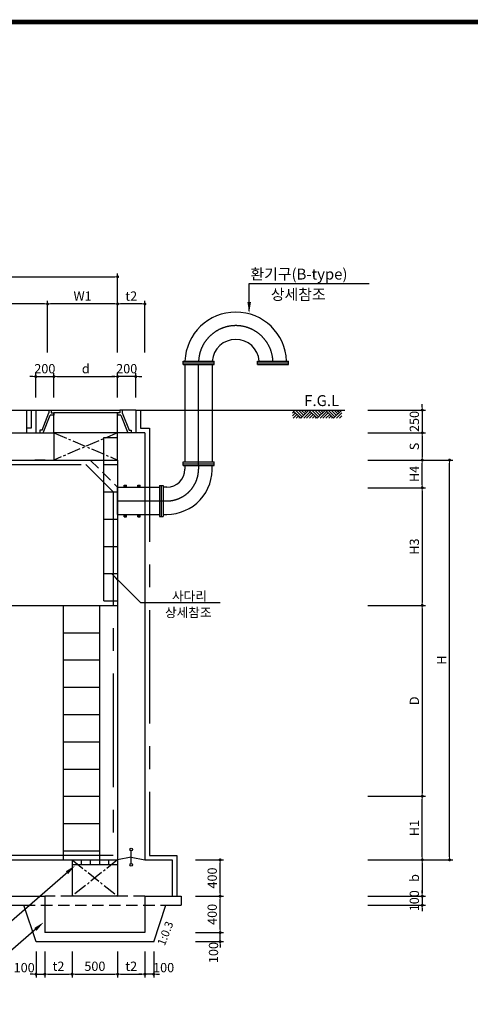
# Model space of a CAD drawing. Units: millimetres. Extents: x 1914 to 36042, y 7454 to 31406.
# Drawn here: x 23252 to 28205, y 19797 to 30632 of the extents above; entities that cross this region are included whole.
import ezdxf

# ---------------------------------------------------------------- set-up
doc = ezdxf.new("R2010")
doc.units = ezdxf.units.MM
doc.header["$LTSCALE"] = 1000
doc.header["$MEASUREMENT"] = 0
for name, pattern in [('CEN', [12, 5.5, -0.5, 0, -0.5, 5.5]), ('CENTER', [2, 1.25, -0.25, 0.25, -0.25]), ('CENTER2', [1.125, 0.75, -0.125, 0.125, -0.125]), ('HIDDEN', [0.375, 0.25, -0.125]), ('HIDDEN2', [0.1875, 0.125, -0.0625])]:
    doc.linetypes.add(name, pattern=pattern)
for name, color, linetype in [('1', 1, 'Continuous'), ('1-2', 1, 'CEN'), ('2', 2, 'Continuous'), ('3', 2, 'Continuous'), ('4', 4, 'Continuous'), ('BOX1', 5, 'Continuous')]:
    doc.layers.add(name, color=color, linetype=linetype)
doc.layers.add('WA-DIM', color=1, linetype='Continuous', lineweight=20)
doc.styles.add('GHS', font='romans', dxfattribs={"bigfont": 'ghs'})
doc.dimstyles.new('DOT-100', dxfattribs={"dimscale": 1.2, "dimtxt": 85, "dimasz": 27, "dimexe": 30, "dimexo": 0, "dimgap": 30, "dimtad": 1, "dimdec": 0, "dimdsep": 46, "dimtxsty": 'GHS', "dimblk": 'DOT', "dimcen": 0, "dimclrd": 256, "dimclre": 256, "dimclrt": 2, "dimadec": 0, "dimazin": 0, "dimtfac": 0.4, "dimtdec": 0, "dimtix": 1, "dimtmove": 2, "dimatfit": 3, "dimldrblk": 'DOT', "dimfxl": 0, "dimtvp": 120, "dimtolj": 1, "dimarcsym": 0})

# ---------------------------------------------------------------- blocks, each defined once
blk = doc.blocks.new('DOT')
at = {"color": 0, "linetype": 'ByBlock'}
blk.add_line((-0.5, 0), (-1, 0), dxfattribs=at)
at = {"color": 0, "linetype": 'ByBlock', "const_width": 0.5}
blk.add_lwpolyline([(-0.25, 0, 1), (0.25, 0, 1)], format="xyb", close=True, dxfattribs=at)
blk = doc.blocks.new('*D17')
at = {"layer": 'Defpoints', "color": 0, "linetype": 'Continuous'}
for p in [(24328, 27804), (18327, 26970), (24328, 26970)]:
    blk.add_point(p, dxfattribs=at)
at = {"layer": 'WA-DIM', "linetype": 'Continuous', "lineweight": -2}
for p, q in [((18327, 26970), (18327, 27840)), ((18360, 27804), (24296, 27804)), ((24328, 26970), (24328, 27840))]:
    blk.add_line(p, q, dxfattribs=at)
at = {"layer": 'WA-DIM', "linetype": 'Continuous', "lineweight": -2, "xscale": 32.4, "yscale": 32.4, "zscale": 32.4, "rotation": 180}
blk.add_blockref('DOT', (18327, 27804), dxfattribs=at)
at = {"layer": 'WA-DIM', "linetype": 'Continuous', "lineweight": -2, "xscale": 32.4, "yscale": 32.4, "zscale": 32.4}
blk.add_blockref('DOT', (24328, 27804), dxfattribs=at)
at = {"layer": 'WA-DIM', "color": 2, "linetype": 'Continuous', "insert": (21328, 27891), "char_height": 102, "attachment_point": 5, "style": 'GHS'}
blk.add_mtext('\\A1;W', dxfattribs=at)
blk = doc.blocks.new('_DOT')
at = {"color": 0, "linetype": 'ByBlock'}
blk.add_line((-0.5, 0), (-1, 0), dxfattribs=at)
at = {"color": 0, "linetype": 'ByBlock', "const_width": 0.5}
blk.add_lwpolyline([(-0.25, 0, 1), (0.25, 0, 1)], format="xyb", close=True, dxfattribs=at)
blk = doc.blocks.new('*D12')
at = {"layer": 'Defpoints', "color": 0, "linetype": 'Continuous'}
for p in [(27077, 25786), (27977, 25786), (27077, 21387)]:
    blk.add_point(p, dxfattribs=at)
at = {"layer": 'WA-DIM', "linetype": 'Continuous', "lineweight": -2}
for p, q in [((27077, 25786), (28013, 25786)), ((27977, 21419), (27977, 25754)), ((27077, 21387), (28013, 21387))]:
    blk.add_line(p, q, dxfattribs=at)
at = {"layer": 'WA-DIM', "linetype": 'Continuous', "lineweight": -2, "xscale": 32.4, "yscale": 32.4, "zscale": 32.4}
for p, rotation in [((27977, 25786), 90), ((27977, 21387), 270)]:
    blk.add_blockref('DOT', p, dxfattribs=dict(at, rotation=rotation))
at = {"layer": 'WA-DIM', "color": 2, "linetype": 'Continuous', "insert": (27890, 23586), "char_height": 102, "attachment_point": 5, "rotation": 90, "style": 'GHS'}
blk.add_mtext('\\A1;H', dxfattribs=at)
blk = doc.blocks.new('*D14')
at = {"layer": 'Defpoints', "color": 0, "linetype": 'Continuous'}
for p in [(27077, 21387), (27077, 20987), (27677, 20987)]:
    blk.add_point(p, dxfattribs=at)
at = {"layer": 'WA-DIM', "linetype": 'Continuous', "lineweight": -2}
for p, q in [((27077, 21387), (27713, 21387)), ((27677, 21354), (27677, 21019)), ((27077, 20987), (27713, 20987))]:
    blk.add_line(p, q, dxfattribs=at)
at = {"layer": 'WA-DIM', "linetype": 'Continuous', "lineweight": -2, "xscale": 32.4, "yscale": 32.4, "zscale": 32.4}
for p, rotation in [((27677, 21387), 90), ((27677, 20987), 270)]:
    blk.add_blockref('DOT', p, dxfattribs=dict(at, rotation=rotation))
at = {"layer": 'WA-DIM', "color": 2, "linetype": 'Continuous', "insert": (27590, 21187), "char_height": 102, "attachment_point": 5, "rotation": 90, "style": 'GHS'}
blk.add_mtext('\\A1;b', dxfattribs=at)
blk = doc.blocks.new('*D13')
at = {"layer": 'Defpoints', "color": 0, "linetype": 'Continuous'}
for p in [(27077, 20987), (27077, 20887), (27677, 20887)]:
    blk.add_point(p, dxfattribs=at)
at = {"layer": 'WA-DIM', "linetype": 'Continuous', "lineweight": -2}
for p, q in [((27677, 21019), (27677, 21051)), ((27077, 20987), (27713, 20987)), ((27677, 20987), (27677, 20887)), ((27077, 20887), (27713, 20887)), ((27677, 20854), (27677, 20822))]:
    blk.add_line(p, q, dxfattribs=at)
at = {"layer": 'WA-DIM', "linetype": 'Continuous', "lineweight": -2, "xscale": 32.4, "yscale": 32.4, "zscale": 32.4}
for p, rotation in [((27677, 20987), 270), ((27677, 20887), 90)]:
    blk.add_blockref('DOT', p, dxfattribs=dict(at, rotation=rotation))
at = {"layer": 'WA-DIM', "color": 2, "linetype": 'Continuous', "insert": (27590, 20937), "char_height": 102, "attachment_point": 5, "rotation": 90, "style": 'GHS'}
blk.add_mtext('\\A1;100', dxfattribs=at)
blk = doc.blocks.new('*D21')
at = {"layer": 'Defpoints', "color": 0, "linetype": 'Continuous'}
for p in [(24328, 27504), (24328, 26970), (24628, 26970)]:
    blk.add_point(p, dxfattribs=at)
at = {"layer": 'WA-DIM', "linetype": 'Continuous', "lineweight": -2}
for p, q in [((24328, 26970), (24328, 27540)), ((24628, 26970), (24628, 27540)), ((24596, 27504), (24361, 27504))]:
    blk.add_line(p, q, dxfattribs=at)
at = {"layer": 'WA-DIM', "linetype": 'Continuous', "lineweight": -2, "xscale": 32.4, "yscale": 32.4, "zscale": 32.4, "rotation": 180}
blk.add_blockref('DOT', (24328, 27504), dxfattribs=at)
at = {"layer": 'WA-DIM', "linetype": 'Continuous', "lineweight": -2, "xscale": 32.4, "yscale": 32.4, "zscale": 32.4}
blk.add_blockref('DOT', (24628, 27504), dxfattribs=at)
at = {"layer": 'WA-DIM', "color": 2, "linetype": 'Continuous', "insert": (24478, 27591), "char_height": 102, "attachment_point": 5, "style": 'GHS'}
blk.add_mtext('\\A1;t2', dxfattribs=at)
blk = doc.blocks.new('*D18')
at = {"layer": 'Defpoints', "color": 0, "linetype": 'Continuous'}
for p in [(23558, 27504), (23558, 26970), (24328, 26970)]:
    blk.add_point(p, dxfattribs=at)
at = {"layer": 'WA-DIM', "linetype": 'Continuous', "lineweight": -2}
for p, q in [((23558, 26970), (23558, 27540)), ((24328, 26970), (24328, 27540)), ((24296, 27504), (23591, 27504))]:
    blk.add_line(p, q, dxfattribs=at)
at = {"layer": 'WA-DIM', "linetype": 'Continuous', "lineweight": -2, "xscale": 32.4, "yscale": 32.4, "zscale": 32.4, "rotation": 180}
blk.add_blockref('DOT', (23558, 27504), dxfattribs=at)
at = {"layer": 'WA-DIM', "linetype": 'Continuous', "lineweight": -2, "xscale": 32.4, "yscale": 32.4, "zscale": 32.4}
blk.add_blockref('DOT', (24328, 27504), dxfattribs=at)
at = {"layer": 'WA-DIM', "color": 2, "linetype": 'Continuous', "insert": (23943, 27591), "char_height": 102, "attachment_point": 5, "style": 'GHS'}
blk.add_mtext('\\A1;W1', dxfattribs=at)
blk = doc.blocks.new('*D16')
at = {"layer": 'Defpoints', "color": 0, "linetype": 'Continuous'}
for p in [(27077, 26336), (27077, 26086), (27677, 26086)]:
    blk.add_point(p, dxfattribs=at)
at = {"layer": 'WA-DIM', "linetype": 'Continuous', "lineweight": -2}
for p, q in [((27077, 26336), (27713, 26336)), ((27677, 26369), (27677, 26401)), ((27677, 26336), (27677, 26086)), ((27077, 26086), (27713, 26086)), ((27677, 26054), (27677, 26022))]:
    blk.add_line(p, q, dxfattribs=at)
at = {"layer": 'WA-DIM', "linetype": 'Continuous', "lineweight": -2, "xscale": 32.4, "yscale": 32.4, "zscale": 32.4}
for p, rotation in [((27677, 26336), 270), ((27677, 26086), 90)]:
    blk.add_blockref('DOT', p, dxfattribs=dict(at, rotation=rotation))
at = {"layer": 'WA-DIM', "color": 2, "linetype": 'Continuous', "insert": (27590, 26211), "char_height": 102, "attachment_point": 5, "rotation": 90, "style": 'GHS'}
blk.add_mtext('\\A1;250', dxfattribs=at)
blk = doc.blocks.new('*D15')
at = {"layer": 'Defpoints', "color": 0, "linetype": 'Continuous'}
for p in [(27077, 26086), (27077, 25786), (27677, 25786)]:
    blk.add_point(p, dxfattribs=at)
at = {"layer": 'WA-DIM', "linetype": 'Continuous', "lineweight": -2}
for p, q in [((27077, 26086), (27713, 26086)), ((27677, 26054), (27677, 25819)), ((27077, 25786), (27713, 25786))]:
    blk.add_line(p, q, dxfattribs=at)
at = {"layer": 'WA-DIM', "linetype": 'Continuous', "lineweight": -2, "xscale": 32.4, "yscale": 32.4, "zscale": 32.4}
for p, rotation in [((27677, 26086), 90), ((27677, 25786), 270)]:
    blk.add_blockref('DOT', p, dxfattribs=dict(at, rotation=rotation))
at = {"layer": 'WA-DIM', "color": 2, "linetype": 'Continuous', "insert": (27590, 25936), "char_height": 102, "attachment_point": 5, "rotation": 90, "style": 'GHS'}
blk.add_mtext('\\A1;S', dxfattribs=at)
blk = doc.blocks.new('*D28')
at = {"layer": 'Defpoints', "color": 0, "linetype": 'Continuous'}
for p in [(27077, 22087), (27677, 22087), (27077, 21387)]:
    blk.add_point(p, dxfattribs=at)
at = {"layer": 'WA-DIM', "linetype": 'Continuous', "lineweight": -2}
for p, q in [((27077, 22087), (27713, 22087)), ((27677, 21419), (27677, 22054)), ((27077, 21387), (27713, 21387))]:
    blk.add_line(p, q, dxfattribs=at)
at = {"layer": 'WA-DIM', "linetype": 'Continuous', "lineweight": -2, "xscale": 32.4, "yscale": 32.4, "zscale": 32.4}
for p, rotation in [((27677, 22087), 90), ((27677, 21387), 270)]:
    blk.add_blockref('DOT', p, dxfattribs=dict(at, rotation=rotation))
at = {"layer": 'WA-DIM', "color": 2, "linetype": 'Continuous', "insert": (27590, 21737), "char_height": 102, "attachment_point": 5, "rotation": 90, "style": 'GHS'}
blk.add_mtext('\\A1;H1', dxfattribs=at)
blk = doc.blocks.new('*D26')
at = {"layer": 'Defpoints', "color": 0, "linetype": 'Continuous'}
for p in [(27077, 24187), (27077, 22087), (27677, 22087)]:
    blk.add_point(p, dxfattribs=at)
at = {"layer": 'WA-DIM', "linetype": 'Continuous', "lineweight": -2}
for p, q in [((27077, 24187), (27713, 24187)), ((27677, 24154), (27677, 22119)), ((27077, 22087), (27713, 22087))]:
    blk.add_line(p, q, dxfattribs=at)
at = {"layer": 'WA-DIM', "linetype": 'Continuous', "lineweight": -2, "xscale": 32.4, "yscale": 32.4, "zscale": 32.4}
for p, rotation in [((27677, 24187), 90), ((27677, 22087), 270)]:
    blk.add_blockref('DOT', p, dxfattribs=dict(at, rotation=rotation))
at = {"layer": 'WA-DIM', "color": 2, "linetype": 'Continuous', "insert": (27590, 23137), "char_height": 102, "attachment_point": 5, "rotation": 90, "style": 'GHS'}
blk.add_mtext('\\A1;D', dxfattribs=at)
blk = doc.blocks.new('*D27')
at = {"layer": 'Defpoints', "color": 0, "linetype": 'Continuous'}
for p in [(27077, 25482), (27077, 24187), (27677, 24187)]:
    blk.add_point(p, dxfattribs=at)
at = {"layer": 'WA-DIM', "linetype": 'Continuous', "lineweight": -2}
for p, q in [((27077, 25482), (27713, 25482)), ((27677, 25449), (27677, 24219)), ((27077, 24187), (27713, 24187))]:
    blk.add_line(p, q, dxfattribs=at)
at = {"layer": 'WA-DIM', "linetype": 'Continuous', "lineweight": -2, "xscale": 32.4, "yscale": 32.4, "zscale": 32.4}
for p, rotation in [((27677, 25482), 90), ((27677, 24187), 270)]:
    blk.add_blockref('DOT', p, dxfattribs=dict(at, rotation=rotation))
at = {"layer": 'WA-DIM', "color": 2, "linetype": 'Continuous', "insert": (27590, 24834), "char_height": 102, "attachment_point": 5, "rotation": 90, "style": 'GHS'}
blk.add_mtext('\\A1;H3', dxfattribs=at)
blk = doc.blocks.new('*D29')
at = {"layer": 'Defpoints', "color": 0, "linetype": 'Continuous'}
for p in [(27077, 25786), (27677, 25786), (27077, 25482)]:
    blk.add_point(p, dxfattribs=at)
at = {"layer": 'WA-DIM', "linetype": 'Continuous', "lineweight": -2}
for p, q in [((27077, 25786), (27713, 25786)), ((27677, 25514), (27677, 25754)), ((27077, 25482), (27713, 25482))]:
    blk.add_line(p, q, dxfattribs=at)
at = {"layer": 'WA-DIM', "linetype": 'Continuous', "lineweight": -2, "xscale": 32.4, "yscale": 32.4, "zscale": 32.4}
for p, rotation in [((27677, 25786), 90), ((27677, 25482), 270)]:
    blk.add_blockref('DOT', p, dxfattribs=dict(at, rotation=rotation))
at = {"layer": 'WA-DIM', "color": 2, "linetype": 'Continuous', "insert": (27590, 25634), "char_height": 102, "attachment_point": 5, "rotation": 90, "style": 'GHS'}
blk.add_mtext('\\A1;H4', dxfattribs=at)
blk = doc.blocks.new('*D66')
at = {"layer": 'Defpoints', "color": 0, "linetype": 'Continuous'}
for p in [(24328, 26705), (24328, 26475), (24528, 26475)]:
    blk.add_point(p, dxfattribs=at)
at = {"layer": 'WA-DIM', "linetype": 'Continuous', "lineweight": -2}
for p, q in [((24296, 26705), (24263, 26705)), ((24328, 26475), (24328, 26741)), ((24528, 26705), (24328, 26705)), ((24528, 26475), (24528, 26741)), ((24561, 26705), (24593, 26705))]:
    blk.add_line(p, q, dxfattribs=at)
at = {"layer": 'WA-DIM', "linetype": 'Continuous', "lineweight": -2, "xscale": 32.4, "yscale": 32.4, "zscale": 32.4}
blk.add_blockref('DOT', (24328, 26705), dxfattribs=at)
at = {"layer": 'WA-DIM', "linetype": 'Continuous', "lineweight": -2, "xscale": 32.4, "yscale": 32.4, "zscale": 32.4, "rotation": 180}
blk.add_blockref('DOT', (24528, 26705), dxfattribs=at)
at = {"layer": 'WA-DIM', "color": 2, "linetype": 'Continuous', "insert": (24428, 26792), "char_height": 102, "attachment_point": 5, "style": 'GHS'}
blk.add_mtext('\\A1;200', dxfattribs=at)
blk = doc.blocks.new('*D68')
at = {"layer": 'Defpoints', "color": 0, "linetype": 'Continuous'}
for p in [(23628, 26705), (23428, 26475), (23628, 26475)]:
    blk.add_point(p, dxfattribs=at)
at = {"layer": 'WA-DIM', "linetype": 'Continuous', "lineweight": -2}
for p, q in [((23396, 26705), (23363, 26705)), ((23428, 26475), (23428, 26741)), ((23428, 26705), (23628, 26705)), ((23628, 26475), (23628, 26741)), ((23661, 26705), (23693, 26705))]:
    blk.add_line(p, q, dxfattribs=at)
at = {"layer": 'WA-DIM', "linetype": 'Continuous', "lineweight": -2, "xscale": 32.4, "yscale": 32.4, "zscale": 32.4}
blk.add_blockref('DOT', (23428, 26705), dxfattribs=at)
at = {"layer": 'WA-DIM', "linetype": 'Continuous', "lineweight": -2, "xscale": 32.4, "yscale": 32.4, "zscale": 32.4, "rotation": 180}
blk.add_blockref('DOT', (23628, 26705), dxfattribs=at)
at = {"layer": 'WA-DIM', "color": 2, "linetype": 'Continuous', "insert": (23528, 26792), "char_height": 102, "attachment_point": 5, "style": 'GHS'}
blk.add_mtext('\\A1;200', dxfattribs=at)
blk = doc.blocks.new('*D67')
at = {"layer": 'Defpoints', "color": 0, "linetype": 'Continuous'}
for p in [(24328, 26705), (23628, 26475), (24328, 26475)]:
    blk.add_point(p, dxfattribs=at)
at = {"layer": 'WA-DIM', "linetype": 'Continuous', "lineweight": -2}
for p, q in [((23628, 26475), (23628, 26741)), ((23661, 26705), (24296, 26705)), ((24328, 26475), (24328, 26741))]:
    blk.add_line(p, q, dxfattribs=at)
at = {"layer": 'WA-DIM', "linetype": 'Continuous', "lineweight": -2, "xscale": 32.4, "yscale": 32.4, "zscale": 32.4, "rotation": 180}
blk.add_blockref('DOT', (23628, 26705), dxfattribs=at)
at = {"layer": 'WA-DIM', "linetype": 'Continuous', "lineweight": -2, "xscale": 32.4, "yscale": 32.4, "zscale": 32.4}
blk.add_blockref('DOT', (24328, 26705), dxfattribs=at)
at = {"layer": 'WA-DIM', "color": 2, "linetype": 'Continuous', "insert": (23978, 26792), "char_height": 102, "attachment_point": 5, "style": 'GHS'}
blk.add_mtext('\\A1;d', dxfattribs=at)
blk = doc.blocks.new('*D69')
at = {"layer": 'Defpoints', "color": 0, "linetype": 'Continuous'}
for p in [(22128, 27504), (22128, 26970), (23558, 26970)]:
    blk.add_point(p, dxfattribs=at)
at = {"layer": 'WA-DIM', "linetype": 'Continuous', "lineweight": -2}
for p, q in [((22128, 26970), (22128, 27540)), ((23558, 26970), (23558, 27540)), ((23526, 27504), (22161, 27504))]:
    blk.add_line(p, q, dxfattribs=at)
at = {"layer": 'WA-DIM', "linetype": 'Continuous', "lineweight": -2, "xscale": 32.4, "yscale": 32.4, "zscale": 32.4, "rotation": 180}
blk.add_blockref('DOT', (22128, 27504), dxfattribs=at)
at = {"layer": 'WA-DIM', "linetype": 'Continuous', "lineweight": -2, "xscale": 32.4, "yscale": 32.4, "zscale": 32.4}
blk.add_blockref('DOT', (23558, 27504), dxfattribs=at)
at = {"layer": 'WA-DIM', "color": 2, "linetype": 'Continuous', "insert": (22843, 27591), "char_height": 102, "attachment_point": 5, "style": 'GHS'}
blk.add_mtext('\\A1;W4', dxfattribs=at)
blk = doc.blocks.new('*D167')
at = {"layer": 'Defpoints', "color": 0, "linetype": 'Continuous'}
for p in [(24628, 20379), (24725, 20379), (24628, 20129)]:
    blk.add_point(p, dxfattribs=at)
at = {"layer": 'WA-DIM', "linetype": 'Continuous', "lineweight": -2}
for p, q in [((24628, 20379), (24628, 20093)), ((24725, 20379), (24725, 20093)), ((24596, 20129), (24563, 20129)), ((24725, 20129), (24628, 20129)), ((24757, 20129), (24790, 20129))]:
    blk.add_line(p, q, dxfattribs=at)
at = {"layer": 'WA-DIM', "linetype": 'Continuous', "lineweight": -2, "xscale": 32.4, "yscale": 32.4, "zscale": 32.4}
blk.add_blockref('DOT', (24628, 20129), dxfattribs=at)
at = {"layer": 'WA-DIM', "linetype": 'Continuous', "lineweight": -2, "xscale": 32.4, "yscale": 32.4, "zscale": 32.4, "rotation": 180}
blk.add_blockref('DOT', (24725, 20129), dxfattribs=at)
at = {"layer": 'WA-DIM', "color": 2, "linetype": 'Continuous', "insert": (24834, 20201), "char_height": 102, "attachment_point": 5, "style": 'GHS'}
blk.add_mtext('\\A1;100', dxfattribs=at)
blk = doc.blocks.new('*D168')
at = {"layer": 'Defpoints', "color": 0, "linetype": 'Continuous'}
for p in [(23828, 20379), (24328, 20379), (24328, 20129)]:
    blk.add_point(p, dxfattribs=at)
at = {"layer": 'WA-DIM', "linetype": 'Continuous', "lineweight": -2}
for p, q in [((23828, 20379), (23828, 20093)), ((24328, 20379), (24328, 20093)), ((23861, 20129), (24296, 20129))]:
    blk.add_line(p, q, dxfattribs=at)
at = {"layer": 'WA-DIM', "linetype": 'Continuous', "lineweight": -2, "xscale": 32.4, "yscale": 32.4, "zscale": 32.4, "rotation": 180}
blk.add_blockref('DOT', (23828, 20129), dxfattribs=at)
at = {"layer": 'WA-DIM', "linetype": 'Continuous', "lineweight": -2, "xscale": 32.4, "yscale": 32.4, "zscale": 32.4}
blk.add_blockref('DOT', (24328, 20129), dxfattribs=at)
at = {"layer": 'WA-DIM', "color": 2, "linetype": 'Continuous', "insert": (24078, 20216), "char_height": 102, "attachment_point": 5, "style": 'GHS'}
blk.add_mtext('\\A1;500', dxfattribs=at)
blk = doc.blocks.new('*D169')
at = {"layer": 'Defpoints', "color": 0, "linetype": 'Continuous'}
for p in [(23431, 20379), (23528, 20379), (23528, 20129)]:
    blk.add_point(p, dxfattribs=at)
at = {"layer": 'WA-DIM', "linetype": 'Continuous', "lineweight": -2}
for p, q in [((23431, 20379), (23431, 20093)), ((23528, 20379), (23528, 20093)), ((23399, 20129), (23367, 20129)), ((23431, 20129), (23528, 20129)), ((23561, 20129), (23593, 20129))]:
    blk.add_line(p, q, dxfattribs=at)
at = {"layer": 'WA-DIM', "linetype": 'Continuous', "lineweight": -2, "xscale": 32.4, "yscale": 32.4, "zscale": 32.4}
blk.add_blockref('DOT', (23431, 20129), dxfattribs=at)
at = {"layer": 'WA-DIM', "linetype": 'Continuous', "lineweight": -2, "xscale": 32.4, "yscale": 32.4, "zscale": 32.4, "rotation": 180}
blk.add_blockref('DOT', (23528, 20129), dxfattribs=at)
at = {"layer": 'WA-DIM', "color": 2, "linetype": 'Continuous', "insert": (23301, 20201), "char_height": 102, "attachment_point": 5, "style": 'GHS'}
blk.add_mtext('\\A1;100', dxfattribs=at)
blk = doc.blocks.new('*D170')
at = {"layer": 'Defpoints', "color": 0, "linetype": 'Continuous'}
for p in [(23528, 20379), (23828, 20379), (23828, 20129)]:
    blk.add_point(p, dxfattribs=at)
at = {"layer": 'WA-DIM', "linetype": 'Continuous', "lineweight": -2}
for p, q in [((23528, 20379), (23528, 20093)), ((23828, 20379), (23828, 20093)), ((23561, 20129), (23796, 20129))]:
    blk.add_line(p, q, dxfattribs=at)
at = {"layer": 'WA-DIM', "linetype": 'Continuous', "lineweight": -2, "xscale": 32.4, "yscale": 32.4, "zscale": 32.4, "rotation": 180}
blk.add_blockref('DOT', (23528, 20129), dxfattribs=at)
at = {"layer": 'WA-DIM', "linetype": 'Continuous', "lineweight": -2, "xscale": 32.4, "yscale": 32.4, "zscale": 32.4}
blk.add_blockref('DOT', (23828, 20129), dxfattribs=at)
at = {"layer": 'WA-DIM', "color": 2, "linetype": 'Continuous', "insert": (23678, 20216), "char_height": 102, "attachment_point": 5, "style": 'GHS'}
blk.add_mtext('\\A1;t2', dxfattribs=at)
blk = doc.blocks.new('*D171')
at = {"layer": 'Defpoints', "color": 0, "linetype": 'Continuous'}
for p in [(24328, 20379), (24628, 20379), (24628, 20129)]:
    blk.add_point(p, dxfattribs=at)
at = {"layer": 'WA-DIM', "linetype": 'Continuous', "lineweight": -2}
for p, q in [((24328, 20379), (24328, 20093)), ((24628, 20379), (24628, 20093)), ((24361, 20129), (24596, 20129))]:
    blk.add_line(p, q, dxfattribs=at)
at = {"layer": 'WA-DIM', "linetype": 'Continuous', "lineweight": -2, "xscale": 32.4, "yscale": 32.4, "zscale": 32.4, "rotation": 180}
blk.add_blockref('DOT', (24328, 20129), dxfattribs=at)
at = {"layer": 'WA-DIM', "linetype": 'Continuous', "lineweight": -2, "xscale": 32.4, "yscale": 32.4, "zscale": 32.4}
blk.add_blockref('DOT', (24628, 20129), dxfattribs=at)
at = {"layer": 'WA-DIM', "color": 2, "linetype": 'Continuous', "insert": (24478, 20216), "char_height": 102, "attachment_point": 5, "style": 'GHS'}
blk.add_mtext('\\A1;t2', dxfattribs=at)
blk = doc.blocks.new('*D172')
at = {"layer": 'Defpoints', "color": 0, "linetype": 'Continuous'}
for p in [(25186, 20587), (25186, 20487), (25455, 20587)]:
    blk.add_point(p, dxfattribs=at)
at = {"layer": 'WA-DIM', "linetype": 'Continuous', "lineweight": -2}
for p, q in [((25455, 20619), (25455, 20651)), ((25186, 20587), (25491, 20587)), ((25186, 20487), (25491, 20487)), ((25455, 20487), (25455, 20587)), ((25455, 20454), (25455, 20422))]:
    blk.add_line(p, q, dxfattribs=at)
at = {"layer": 'WA-DIM', "linetype": 'Continuous', "lineweight": -2, "xscale": 32.4, "yscale": 32.4, "zscale": 32.4}
for p, rotation in [((25455, 20587), 270), ((25455, 20487), 90)]:
    blk.add_blockref('DOT', p, dxfattribs=dict(at, rotation=rotation))
at = {"layer": 'WA-DIM', "color": 2, "linetype": 'Continuous', "insert": (25382, 20367), "char_height": 102, "attachment_point": 5, "rotation": 90, "style": 'GHS'}
blk.add_mtext('\\A1;100', dxfattribs=at)
blk = doc.blocks.new('*D173')
at = {"layer": 'Defpoints', "color": 0, "linetype": 'Continuous'}
for p in [(25186, 21387), (25455, 21387), (25186, 20987)]:
    blk.add_point(p, dxfattribs=at)
at = {"layer": 'WA-DIM', "linetype": 'Continuous', "lineweight": -2}
for p, q in [((25186, 21387), (25491, 21387)), ((25455, 21019), (25455, 21354)), ((25186, 20987), (25491, 20987))]:
    blk.add_line(p, q, dxfattribs=at)
at = {"layer": 'WA-DIM', "linetype": 'Continuous', "lineweight": -2, "xscale": 32.4, "yscale": 32.4, "zscale": 32.4}
for p, rotation in [((25455, 21387), 90), ((25455, 20987), 270)]:
    blk.add_blockref('DOT', p, dxfattribs=dict(at, rotation=rotation))
at = {"layer": 'WA-DIM', "color": 2, "linetype": 'Continuous', "insert": (25368, 21187), "char_height": 102, "attachment_point": 5, "rotation": 90, "style": 'GHS'}
blk.add_mtext('\\A1;400', dxfattribs=at)
blk = doc.blocks.new('*D174')
at = {"layer": 'Defpoints', "color": 0, "linetype": 'Continuous'}
for p in [(25186, 20987), (25455, 20987), (25186, 20587)]:
    blk.add_point(p, dxfattribs=at)
at = {"layer": 'WA-DIM', "linetype": 'Continuous', "lineweight": -2}
for p, q in [((25186, 20987), (25491, 20987)), ((25455, 20619), (25455, 20954)), ((25186, 20587), (25491, 20587))]:
    blk.add_line(p, q, dxfattribs=at)
at = {"layer": 'WA-DIM', "linetype": 'Continuous', "lineweight": -2, "xscale": 32.4, "yscale": 32.4, "zscale": 32.4}
for p, rotation in [((25455, 20987), 90), ((25455, 20587), 270)]:
    blk.add_blockref('DOT', p, dxfattribs=dict(at, rotation=rotation))
at = {"layer": 'WA-DIM', "color": 2, "linetype": 'Continuous', "insert": (25368, 20787), "char_height": 102, "attachment_point": 5, "rotation": 90, "style": 'GHS'}
blk.add_mtext('\\A1;400', dxfattribs=at)

msp = doc.modelspace()

# ---------------------------------------------------------------- linework, layer by layer
at = {"color": 4, "linetype": 'Continuous'}
for p, q in [((23428.1, 26336.3), (23598.1, 26336.3)), ((23598.1, 26336.3), (23598.1, 26305.1)), ((24528.1, 26336.3), (24353.1, 26336.3)), ((24528.1, 26336.3), (24353.1, 26336.3)), ((24353.1, 26336.3), (24353.1, 26305.1)), ((23598.1, 26305.1), (23628.1, 26305.1)), ((24353.1, 26305.1), (24328.1, 26305.1))]:
    msp.add_line(p, q, dxfattribs=at)
msp.add_line((23530.3, 25786.3), (23417.8, 25786.3))
at = {"color": 1}
for p, q in [((24400, 25509.5), (24423.2, 25486.3)), ((24400, 25502.4), (24416.1, 25486.3)), ((24400, 25495.4), (24409, 25486.3)), ((24400, 25488.3), (24402, 25486.3)), ((24405.3, 25511.3), (24425, 25491.6)), ((24412.3, 25511.3), (24425, 25498.6)), ((24419.4, 25511.3), (24425, 25505.7)), ((24550, 25509.5), (24573.2, 25486.3)), ((24550, 25502.4), (24566.1, 25486.3)), ((24550, 25495.4), (24559, 25486.3)), ((24550, 25488.3), (24552, 25486.3)), ((24555.3, 25511.3), (24575, 25491.6)), ((24562.3, 25511.3), (24575, 25498.6)), ((24569.4, 25511.3), (24575, 25505.7)), ((24400, 25184.5), (24423.2, 25161.3)), ((24400, 25177.4), (24416.1, 25161.3)), ((24400, 25170.4), (24409, 25161.3)), ((24400, 25163.3), (24402, 25161.3)), ((24405.3, 25186.3), (24425, 25166.6)), ((24412.3, 25186.3), (24425, 25173.6)), ((24419.4, 25186.3), (24425, 25180.7)), ((24550, 25184.5), (24573.2, 25161.3)), ((24550, 25177.4), (24566.1, 25161.3)), ((24550, 25170.4), (24559, 25161.3)), ((24550, 25163.3), (24552, 25161.3)), ((24555.3, 25186.3), (24575, 25166.6)), ((24562.3, 25186.3), (24575, 25173.6)), ((24569.4, 25186.3), (24575, 25180.7))]:
    msp.add_line(p, q, dxfattribs=at)
at = {"layer": '1'}
for p, q in [((25774.5, 27425.9), (25774.5, 27727.8)), ((25774.5, 27727.8), (27094.3, 27727.8)), ((25217.3, 25726.3), (25217.3, 25686.3)), ((19828.1, 24186.5), (24328.1, 24186.5)), ((23728.1, 24186.5), (23728.1, 21386.5)), ((24128.1, 24186.5), (24128.1, 21386.5)), ((23728.1, 23886.5), (24128.1, 23886.5)), ((23728.1, 23586.5), (24128.1, 23586.5)), ((23728.1, 23286.5), (24128.1, 23286.5)), ((23728.1, 22986.5), (24128.1, 22986.5)), ((23728.1, 22686.5), (24128.1, 22686.5)), ((23728.1, 22386.5), (24128.1, 22386.5)), ((23728.1, 22086.5), (24128.1, 22086.5)), ((23728.1, 21786.5), (24128.1, 21786.5)), ((23728.1, 21486.5), (24128.1, 21486.5))]:
    msp.add_line(p, q, dxfattribs=at)
at = {"layer": '1', "linetype": 'CENTER'}
for p, q in [((25217.3, 25726.3), (25218.2, 26836.3)), ((24328.1, 25336.3), (24788.1, 25336.3)), ((24788.1, 25336.3), (24867.3, 25336.3))]:
    msp.add_line(p, q, dxfattribs=at)
at = {"layer": '1', "color": 1}
for p, q in [((17109, 26336.3), (23428.1, 26336.3)), ((24528.1, 26336.3), (26826.5, 26336.3)), ((26251.8, 26336.3), (26341.8, 26246.3)), ((26251.8, 26336.3), (26341.8, 26246.3)), ((26251.8, 26336.3), (26341.8, 26246.3)), ((26251.8, 26336.3), (26341.8, 26246.3)), ((26251.8, 26336.3), (26341.8, 26246.3)), ((26251.8, 26336.3), (26341.8, 26246.3)), ((26283.6, 26336.3), (26357.7, 26262.2)), ((26315.4, 26336.3), (26373.6, 26278.1)), ((26341.8, 26246.3), (26431.8, 26336.3)), ((26341.8, 26246.3), (26431.8, 26336.3)), ((26347.3, 26336.3), (26389.5, 26294)), ((26379.1, 26336.3), (26405.4, 26309.9)), ((26410.9, 26336.3), (26421.4, 26325.9)), ((26431.8, 26336.3), (26521.8, 26246.3)), ((26431.8, 26336.3), (26521.8, 26246.3)), ((26463.6, 26336.3), (26537.7, 26262.2)), ((26495.4, 26336.3), (26553.6, 26278.1)), ((26521.8, 26246.3), (26611.8, 26336.3)), ((26521.8, 26246.3), (26611.8, 26336.3)), ((26527.3, 26336.3), (26569.5, 26294)), ((26559.1, 26336.3), (26585.4, 26309.9)), ((26590.9, 26336.3), (26601.4, 26325.9)), ((26611.8, 26336.3), (26701.8, 26246.3)), ((26643.6, 26336.3), (26717.7, 26262.2)), ((26675.4, 26336.3), (26733.6, 26278.1)), ((26701.8, 26246.3), (26791.8, 26336.3)), ((26707.3, 26336.3), (26749.5, 26294)), ((26739.1, 26336.3), (26765.4, 26309.9)), ((26770.9, 26336.3), (26781.4, 26325.9)), ((26251.8, 26304.5), (26267.7, 26320.4)), ((26251.8, 26272.7), (26283.6, 26304.5)), ((26257.3, 26246.3), (26299.5, 26288.6)), ((26289.1, 26246.3), (26315.4, 26272.7)), ((26320.9, 26246.3), (26331.4, 26256.8)), ((26373.6, 26246.3), (26447.7, 26320.4)), ((26405.4, 26246.3), (26463.6, 26304.5)), ((26437.3, 26246.3), (26479.5, 26288.6)), ((26469.1, 26246.3), (26495.4, 26272.7)), ((26500.9, 26246.3), (26511.4, 26256.8)), ((26553.6, 26246.3), (26627.7, 26320.4)), ((26585.4, 26246.3), (26643.6, 26304.5)), ((26617.3, 26246.3), (26659.5, 26288.6)), ((26649.1, 26246.3), (26675.4, 26272.7)), ((26680.9, 26246.3), (26691.4, 26256.8)), ((26733.6, 26246.3), (26791.8, 26304.5)), ((26765.4, 26246.3), (26791.8, 26272.7)), ((24400, 25486.3), (24400, 25511.3)), ((24425, 25486.3), (24425, 25511.3)), ((24550, 25486.3), (24550, 25511.3)), ((24575, 25486.3), (24575, 25511.3)), ((24400, 25161.3), (24400, 25186.3)), ((24425, 25161.3), (24425, 25186.3)), ((24550, 25161.3), (24550, 25186.3)), ((24575, 25161.3), (24575, 25186.3))]:
    msp.add_line(p, q, dxfattribs=at)
at = {"layer": '1', "color": 1, "linetype": 'HIDDEN'}
for p, q in [((24400, 25511.3), (24425, 25511.3)), ((24550, 25511.3), (24575, 25511.3)), ((24400, 25161.3), (24425, 25161.3)), ((24550, 25161.3), (24575, 25161.3))]:
    msp.add_line(p, q, dxfattribs=at)
at = {"layer": '1', "color": 2, "linetype": 'ByBlock'}
for radius, start, end in [(558.4, 2.05259, 177.94741), (258.4, 4.43914, 175.56086)]:
    msp.add_arc((25626.8, 26856.3), radius, start, end, dxfattribs=at)
at = {"layer": '1', "linetype": 'CENTER'}
for centre, radius, start, end in [((25626.8, 26856.3), 409.2, 2.80151, 177.19849), ((24867.3, 25686.3), 350, 270, 0)]:
    msp.add_arc(centre, radius, start, end, dxfattribs=at)
at = {"layer": '1', "color": 1}
msp.add_solid([(25794.5, 27527), (25754.5, 27527), (25774.5, 27407)], dxfattribs=at)
at = {"layer": '1-2', "linetype": 'CENTER2', "ltscale": 0.2}
for p, q in [((24328.1, 26086.3), (23628.1, 25786.3)), ((23628.1, 26086.3), (24328.1, 25786.3)), ((24328.1, 21386.5), (23828.1, 20986.5)), ((23828.1, 21386.5), (24328.1, 20986.5))]:
    msp.add_line(p, q, dxfattribs=at)
at = {"layer": '2', "color": 4}
for p, q in [((24178.1, 26036.3), (24328.1, 26036.3)), ((24178.1, 24236.3), (24178.1, 26036.3)), ((24178.1, 25736.3), (24328.1, 25736.3)), ((24178.1, 25436.3), (24328.1, 25436.3)), ((24178.1, 25136.3), (24328.1, 25136.3)), ((24178.1, 24836.3), (24328.1, 24836.3)), ((24178.1, 24536.3), (24328.1, 24536.3)), ((24178.1, 24236.3), (24328.1, 24236.3)), ((24478.1, 21346.5), (24478.1, 21486.5)), ((24478.1, 21346.5), (24478.1, 21486.5)), ((23928.1, 21386.5), (23928.1, 21336.5)), ((24028.1, 21386.5), (24028.1, 21336.5)), ((24128.1, 21386.5), (24128.1, 21336.5)), ((24228.1, 21386.5), (24228.1, 21336.5)), ((24478.1, 21416.5), (24328.1, 21386.5)), ((24478.1, 21416.5), (24328.1, 21386.5)), ((24478.1, 21416.5), (24628.1, 21386.5)), ((24478.1, 21416.5), (24628.1, 21386.5)), ((23828.1, 21336.5), (24328.1, 21336.5))]:
    msp.add_line(p, q, dxfattribs=at)
for centre in [(24478.1, 21500.5), (24478.1, 21500.5), (24478.1, 21332.5), (24478.1, 21332.5)]:
    msp.add_circle(centre, 14, dxfattribs=at)
at = {"layer": '3'}
for p, q in [((25048.4, 26876.3), (25388.4, 26876.3)), ((25048.4, 26836.3), (25048.4, 26876.3)), ((25388.4, 26836.3), (25388.4, 26876.3)), ((25866.8, 26876.3), (26206.8, 26876.3)), ((25866.8, 26836.3), (25866.8, 26876.3)), ((26206.8, 26836.3), (26206.8, 26876.3)), ((25048.4, 26856.3), (25388.4, 26856.3)), ((25048.4, 26836.3), (25388.4, 26836.3)), ((25866.8, 26856.3), (26206.8, 26856.3)), ((25866.8, 26836.3), (26206.8, 26836.3)), ((23123.2, 26336.3), (23330.6, 26336.3)), ((23330.6, 26086.3), (23330.6, 26336.3)), ((25048.1, 25766.3), (25388.1, 25766.3)), ((25048.1, 25726.3), (25048.1, 25766.3)), ((25048.1, 25746.3), (25388.1, 25746.3)), ((25048.1, 25726.3), (25388.1, 25726.3)), ((25388.1, 25726.3), (25388.1, 25766.3)), ((24788.1, 25506.3), (24788.1, 25166.3)), ((24788.1, 25506.3), (24828.1, 25506.3)), ((24808.1, 25506.3), (24808.1, 25166.3)), ((24828.1, 25506.3), (24828.1, 25166.3)), ((24788.1, 25166.3), (24828.1, 25166.3)), ((17627.1, 20886.5), (23298.1, 20886.5)), ((23431.4, 20486.5), (23298.1, 20886.5)), ((24724.8, 20486.5), (24858.1, 20886.5)), ((24724.8, 20486.5), (24858.1, 20886.5)), ((24724.8, 20486.5), (24858.1, 20886.5)), ((24858.1, 20886.5), (25028.1, 20886.5)), ((24724.8, 20486.5), (23431.4, 20486.5))]:
    msp.add_line(p, q, dxfattribs=at)
at = {"layer": '3', "color": 4}
for p, q in [((23428.1, 26336.3), (23428.1, 26086.3)), ((23573.1, 26336.3), (23573.1, 26305.1)), ((23598.1, 26336.3), (24353.1, 26336.3)), ((23598.1, 26336.3), (23598.1, 26305.1)), ((24353.1, 26336.3), (24353.1, 26305.1)), ((24378.1, 26336.3), (24378.1, 26305.1)), ((24528.1, 26336.3), (24528.1, 26086.3)), ((23498.4, 26115.6), (23573.1, 26305.1)), ((23509.5, 26086.3), (23587.4, 26280.1)), ((23628.1, 26280.1), (23587.4, 26280.1)), ((24328.1, 26305.1), (23628.1, 26305.1)), ((23628.1, 26305.1), (23628.1, 26280.1)), ((23628.1, 26086.3), (23628.1, 26305.1)), ((24328.1, 26086.3), (24328.1, 26305.1)), ((24328.1, 26305.1), (24328.1, 26280.1)), ((24328.1, 26086.3), (24328.1, 26305.1)), ((24364, 26280.1), (24328.1, 26280.1)), ((24364, 26280.1), (24442.2, 26086.3)), ((24378.1, 26305.1), (24453.4, 26115.6)), ((23473.4, 26115.6), (23473.4, 26086.3)), ((23498.4, 26115.6), (23473.4, 26115.6)), ((24453.4, 26115.6), (24478.4, 26115.6)), ((24478.4, 26115.6), (24478.4, 26086.3))]:
    msp.add_line(p, q, dxfattribs=at)
at = {"layer": '3', "color": 7}
for p, q in [((18027.1, 26086.3), (23628.1, 26086.3)), ((23628.1, 26086.3), (23628.1, 25786.3)), ((24328.1, 26086.3), (23631.4, 26086.3)), ((24628.1, 26086.3), (24328.1, 26086.3)), ((24628.1, 26086.3), (24628.1, 21386.5)), ((18627.1, 25786.3), (24028.1, 25786.3)), ((24028.1, 25786.3), (24028.1, 25786.3)), ((24028.1, 25786.3), (24328.1, 25786.3)), ((24328.1, 25786.3), (24328.1, 25486.3)), ((24328.1, 25486.3), (24328.1, 21386.5)), ((18327.1, 21386.5), (24328.1, 21386.5)), ((23828.1, 21386.5), (23828.1, 20986.5)), ((24328.1, 21386.5), (24328.1, 20986.5)), ((24628.1, 21386.5), (24628.1, 21386.5)), ((17727.1, 20986.5), (23528.1, 20986.5)), ((23528.1, 20986.5), (23528.1, 20586.5)), ((24328.1, 20986.5), (23828.1, 20986.5)), ((24628.1, 20986.5), (24628.1, 20586.5)), ((24628.1, 20986.5), (24628.1, 20586.5)), ((24628.1, 20986.5), (24928.1, 20986.5)), ((24628.1, 20586.5), (23528.1, 20586.5))]:
    msp.add_line(p, q, dxfattribs=at)
at = {"layer": '3', "color": 7, "linetype": 'Continuous'}
msp.add_line((24328.1, 25786.3), (24328.1, 26086.3), dxfattribs=at)
at = {"layer": '3', "color": 210, "linetype": 'CENTER'}
for p, q in [((18677.1, 25736.3), (23978.1, 25736.3)), ((23978.1, 25736.3), (24278.1, 25436.3)), ((24278.1, 25436.3), (24278.1, 21436.5)), ((24278.1, 21436.5), (18377.1, 21436.5))]:
    msp.add_line(p, q, dxfattribs=at)
at = {"layer": '3', "color": 7, "linetype": 'HIDDEN2'}
msp.add_line((24028.1, 25786.3), (24328.1, 25486.3), dxfattribs=at)
at = {"layer": '3', "color": 1}
for p, q in [((24260, 24536.3), (24582.3, 24214.3)), ((25454.3, 24214.3), (24582.3, 24214.3)), ((23808.6, 21278.8), (23019.2, 20589.8)), ((23462.5, 20654.8), (22942, 20200.5))]:
    msp.add_line(p, q, dxfattribs=at)
at = {"layer": '3', "color": 7, "linetype": 'HIDDEN', "ltscale": 0.5}
for p, q in [((23828.1, 20986.5), (23528.1, 20986.5)), ((24628.1, 20986.5), (24328.1, 20986.5))]:
    msp.add_line(p, q, dxfattribs=at)
at = {"layer": '3', "linetype": 'HIDDEN', "ltscale": 0.5}
msp.add_line((23298.1, 20886.5), (24858.1, 20886.5), dxfattribs=at)
at = {"layer": '3', "color": 210, "linetype": 'CENTER'}
for points in [[(23378.1, 26336.3), (23378.1, 26136.3), (23330.6, 26136.3)], [(24578.1, 26336.3), (24578.1, 26136.3), (24678.1, 26136.3), (24678.1, 21436.5), (24978.1, 21436.5), (24978.1, 20986.5)]]:
    msp.add_lwpolyline(points, dxfattribs=at)
at = {"layer": '3', "color": 7}
msp.add_lwpolyline([(24628.1, 21386.5), (24928.1, 21386.5), (24928.1, 20986.5)], dxfattribs=at)
at = {"layer": '3'}
msp.add_lwpolyline([(24928.1, 20986.5), (25028.1, 20986.5), (25028.1, 20886.5)], dxfattribs=at)
at = {"layer": '3', "color": 1}
for points in [[(24338.8, 24473.7), (24323.1, 24458), (24260, 24536.3)], [(23784, 21230.8), (23757.7, 21261), (23861.3, 21324.8)], [(23438, 20606.8), (23411.7, 20636.9), (23515.2, 20700.8)]]:
    msp.add_solid(points, dxfattribs=at)
at = {"layer": '4', "color": 2}
for p, q in [((25068.4, 26836.3), (25068.1, 25766.3)), ((25368.4, 26836.3), (25368.1, 25766.3)), ((25068.1, 25726.3), (25068.1, 25686.3)), ((24328.1, 25486.3), (24788.1, 25486.3)), ((24868.1, 25486.3), (24828.1, 25486.3)), ((24328.1, 25186.3), (24788.1, 25186.3)), ((24828.1, 25187.9), (24868.1, 25187.9))]:
    msp.add_line(p, q, dxfattribs=at)
at = {"layer": '4', "color": 4}
msp.add_line((24328.1, 25186.3), (24328.1, 25486.3), dxfattribs=at)
at = {"layer": '4', "color": 2}
for centre, radius, end in [((24868.1, 25687.9), 500, 4.40436), ((24868.1, 25686.3), 200, 0)]:
    msp.add_arc(centre, radius, 270, end, dxfattribs=at)
at = {"layer": 'BOX1', "const_width": 52}
msp.add_lwpolyline([(2713.8, 8446.4), (2713.8, 30606.4), (34753.8, 30606.4), (34753.8, 8446.4)], close=True, dxfattribs=at)

# ---------------------------------------------------------------- texts
at = {"layer": '1', "color": 2, "style": 'GHS'}
msp.add_text('1:0.3', height=90, rotation=68.87584, dxfattribs=at).set_placement((24845.3, 20434.4))
at = {"layer": '3', "style": 'GHS'}
for s, height, p in [('환기구(B-type)', 120, (25788.5, 27772.6)), ('상세참조', 120, (26012.9, 27549)), ('F.G.L', 120, (26379.9, 26380.6)), ('사다리', 102, (24925.9, 24239.2)), ('상세참조', 102, (24848.8, 24057.4))]:
    msp.add_text(s, height=height, dxfattribs=at).set_placement(p)

# ---------------------------------------------------------------- dimensions: what is measured, and where the dimension line sits
at = {"layer": 'WA-DIM', "linetype": 'Continuous'}
for base, p1, p2, text, picture, middle in [((24328.1, 27804.2), (18327.1, 26970.2), (24328.1, 26970.2), 'W', '*D17', (21327.6, 27891.2)), ((22128.1, 27504.2), (23558.1, 26970.2), (22128.1, 26970.2), 'W4', '*D69', (22843.1, 27591.2)), ((23558.1, 27504.2), (24328.1, 26970.2), (23558.1, 26970.2), 'W1', '*D18', (23943.1, 27591.2)), ((24328.1, 27504.2), (24628.1, 26970.2), (24328.1, 26970.2), 't2', '*D21', (24478.1, 27591.2)), ((23828.1, 20128.5), (23528.1, 20378.5), (23828.1, 20378.5), 't2', '*D170', (23678.1, 20215.5)), ((24628.1, 20128.5), (24328.1, 20378.5), (24628.1, 20378.5), 't2', '*D171', (24478.1, 20215.5))]:
    dim = msp.add_linear_dim(base=base, p1=p1, p2=p2, text=text, dimstyle='DOT-100', dxfattribs=at)
    dim.commit()
    dim.dimension.update_dxf_attribs({"geometry": picture, "text_midpoint": middle})
for base, p1, p2, angle, picture, middle in [((23628.1, 26704.6), (23428.1, 26475.1), (23628.1, 26475.1), 180, '*D68', (23528.1, 26791.6)), ((24328.1, 26704.6), (24528.1, 26475.1), (24328.1, 26475.1), 180, '*D66', (24428.1, 26791.6)), ((27677, 26086.3), (27077, 26336.3), (27077, 26086.3), 90, '*D16', (27590, 26211.3)), ((25454.9, 21386.5), (25186.4, 20986.5), (25186.4, 21386.5), 90, '*D173', (25367.9, 21186.5)), ((27677, 20886.5), (27077, 20986.5), (27077, 20886.5), 90, '*D13', (27590, 20936.5)), ((25454.9, 20986.5), (25186.4, 20586.5), (25186.4, 20986.5), 90, '*D174', (25367.9, 20786.5))]:
    dim = msp.add_linear_dim(base=base, p1=p1, p2=p2, angle=angle, dimstyle='DOT-100', dxfattribs=at)
    dim.commit()
    dim.dimension.update_dxf_attribs({"geometry": picture, "text_midpoint": middle})
for base, p1, p2, angle, text, picture, middle in [((24328.1, 26704.6), (23628.1, 26475.1), (24328.1, 26475.1), 180, 'd', '*D67', (23978.1, 26791.6)), ((27677, 25786.3), (27077, 26086.3), (27077, 25786.3), 90, 'S', '*D15', (27590, 25936.3)), ((27977, 25786.3), (27077, 21386.5), (27077, 25786.3), 90, 'H', '*D12', (27890, 23586.4)), ((27677, 25786.3), (27077, 25481.5), (27077, 25786.3), 90, 'H4', '*D29', (27590, 25633.9)), ((27677, 24186.5), (27077, 25481.5), (27077, 24186.5), 90, 'H3', '*D27', (27590, 24834)), ((27677, 22086.5), (27077, 24186.5), (27077, 22086.5), 90, 'D', '*D26', (27590, 23136.5)), ((27677, 22086.5), (27077, 21386.5), (27077, 22086.5), 90, 'H1', '*D28', (27590, 21736.5)), ((27677, 20986.5), (27077, 21386.5), (27077, 20986.5), 90, 'b', '*D14', (27590, 21186.5))]:
    dim = msp.add_linear_dim(base=base, p1=p1, p2=p2, angle=angle, text=text, dimstyle='DOT-100', dxfattribs=at)
    dim.commit()
    dim.dimension.update_dxf_attribs({"geometry": picture, "text_midpoint": middle})
dim = msp.add_linear_dim(base=(25454.9, 20586.5), p1=(25186.4, 20486.5), p2=(25186.4, 20586.5), angle=90, dimstyle='DOT-100', dxfattribs=at)
dim.commit()
dim.dimension.update_dxf_attribs({"geometry": '*D172', "text_midpoint": (25382.4, 20366.5), "dimtype": 160})
for base, p1, p2, picture, middle in [((23528.1, 20128.5), (23431.4, 20378.5), (23528.1, 20378.5), '*D169', (23300.6, 20201)), ((24628.1, 20128.5), (24724.8, 20378.5), (24628.1, 20378.5), '*D167', (24833.7, 20201))]:
    dim = msp.add_linear_dim(base=base, p1=p1, p2=p2, text='100', dimstyle='DOT-100', dxfattribs=at)
    dim.commit()
    dim.dimension.update_dxf_attribs({"geometry": picture, "text_midpoint": middle, "dimtype": 160})
dim = msp.add_linear_dim(base=(24328.1, 20128.5), p1=(23828.1, 20378.5), p2=(24328.1, 20378.5), dimstyle='DOT-100', dxfattribs=at)
dim.commit()
dim.dimension.update_dxf_attribs({"geometry": '*D168', "text_midpoint": (24078.1, 20215.5)})

doc.saveas('drawing.dxf')
